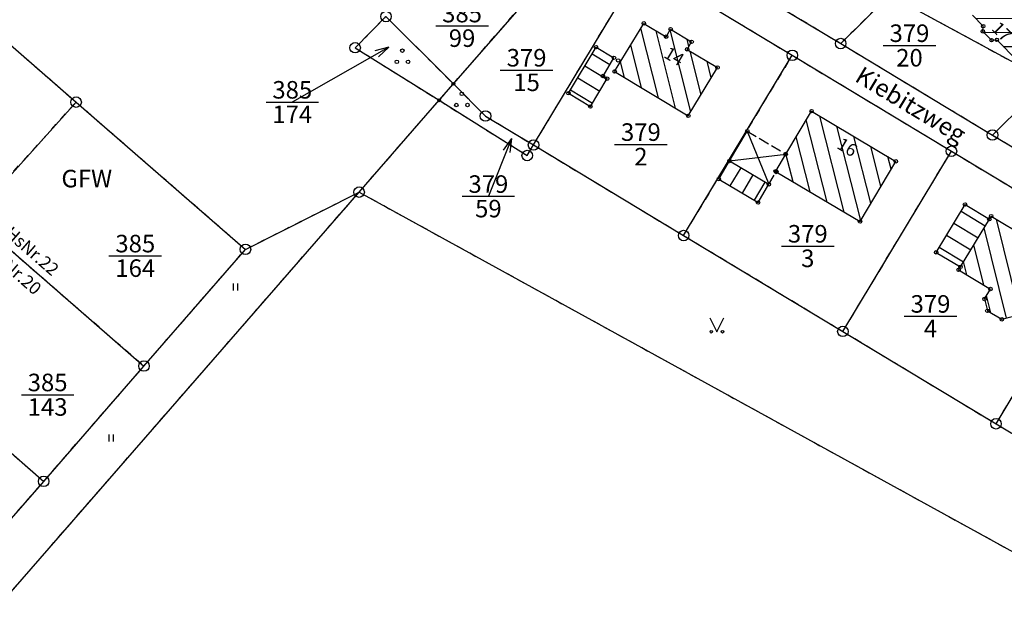
# Model space of a CAD drawing. Extents: x 4450462 to 4456396, y 5900260 to 5951708.
# Drawn here: x 4454368 to 4454508, y 5950220 to 5950302 of the extents above; entities that cross this region are included whole.
import ezdxf
from ezdxf.enums import TextEntityAlignment as Align

# ---------------------------------------------------------------- set-up
doc = ezdxf.new("R2010")
doc.units = 0
doc.linetypes.add('SL_10_10', pattern=[2, 1, -1])
doc.linetypes.add('SL_15_5', pattern=[2, 1.5, -0.5])
for name, color, linetype in [('001_0233_D', 7, 'CONTINUOUS'), ('001_0233_N', 7, 'CONTINUOUS'), ('001_0292_A', 7, 'CONTINUOUS'), ('011_1003_F', 1, 'CONTINUOUS'), ('011_1004_F', 1, 'CONTINUOUS'), ('011_1013_D', 1, 'CONTINUOUS'), ('011_1014_D', 1, 'CONTINUOUS'), ('011_1031_N', 7, 'CONTINUOUS'), ('011_1036_N', 7, 'CONTINUOUS'), ('011_1045_A', 1, 'CONTINUOUS'), ('011_1311_F', 1, 'CONTINUOUS'), ('011_2366_F', 1, 'CONTINUOUS'), ('011_2723_F', 1, 'CONTINUOUS'), ('021_0241_D', 7, 'CONTINUOUS'), ('021_1300_T', 7, 'CONTINUOUS'), ('021_4200_P', 7, 'CONTINUOUS'), ('021_4280_P', 7, 'CONTINUOUS'), ('021_6210_P', 7, 'CONTINUOUS'), ('022_5124_T', 7, 'CONTINUOUS'), ('052_0118_P', 7, 'CONTINUOUS'), ('052_0119_P', 7, 'CONTINUOUS'), ('053_0151_P', 3, 'CONTINUOUS')]:
    doc.layers.add(name, color=color, linetype=linetype)

# ---------------------------------------------------------------- blocks, each defined once
blk = doc.blocks.new('SYM_052_0118')
at = {"layer": '052_0118_P'}
blk.add_circle((0, 0), 0.75, dxfattribs=at)
blk = doc.blocks.new('SYM_052_0119')
at = {"layer": '052_0119_P'}
blk.add_circle((0, 0), 0.2, dxfattribs=at)
blk = doc.blocks.new('SYM_053_0151')
at = {"layer": '053_0151_P'}
blk.add_circle((0, 0), 0.25, dxfattribs=at)
blk = doc.blocks.new('SYM_021_4200')
at = {"layer": '021_4200_P'}
for p, q in [((-1, 2), (0, 0)), ((0, 0), (1, 2))]:
    blk.add_line(p, q, dxfattribs=at)
for centre in [(-0.8, 0), (0.8, 0)]:
    blk.add_circle(centre, 0.18, dxfattribs=at)
blk = doc.blocks.new('SYM_021_4280')
at = {"layer": '021_4280_P'}
for centre in [(0, 1.6), (-0.8, 0), (0.8, 0)]:
    blk.add_circle(centre, 0.25, dxfattribs=at)
blk = doc.blocks.new('SYM_021_6210')
at = {"layer": '021_6210_P'}
for p, q in [((-0.3, 0), (-0.3, 1)), ((0.3, 0), (0.3, 1))]:
    blk.add_line(p, q, dxfattribs=at)

msp = doc.modelspace()

# ---------------------------------------------------------------- hatches: boundary and pattern name
at = {"layer": '011_1003_F'}
h = msp.add_hatch(dxfattribs=at)
h.set_pattern_fill('LINE', color=256, scale=0.62992125984, angle=359.75204454, style=0)
h.paths.add_polyline_path([(4454505.32, 5950301.16), (4454503.8, 5950302.7), (4454510.29, 5950309.14), (4454516.71, 5950302.66), (4454510.22, 5950296.21), (4454507.27, 5950299.2), (4454506.52, 5950299.16), (4454505.27, 5950300.41)])
h = msp.add_hatch(dxfattribs=at)
h.set_pattern_fill('LINE', color=256, scale=0.62992125984, angle=284.04185978, style=0)
h.paths.add_polyline_path([(4454506.35, 5950263.67), (4454501.81, 5950266.41), (4454502.07, 5950266.83), (4454506.19, 5950273.64), (4454506.45, 5950274.07), (4454515.45, 5950268.67), (4454510.82, 5950260.99), (4454510.5, 5950261.18), (4454509.65, 5950259.78), (4454507.97, 5950259.36), (4454505.91, 5950260.57), (4454505.51, 5950262.26)])
at = {"layer": '011_1004_F'}
h = msp.add_hatch(dxfattribs=at)
h.set_pattern_fill('LINE', color=256, scale=0.62992125984, angle=148.91539249, style=0)
h.paths.add_polyline_path([(4454502.07, 5950266.83), (4454498.61, 5950268.9), (4454502.72, 5950275.72), (4454506.19, 5950273.64)])
at = {"layer": '011_1311_F'}
h = msp.add_hatch(dxfattribs=at)
h.set_pattern_fill('LINE', color=256, scale=0.6299212598, angle=104.0522725, style=0)
h.paths.add_polyline_path([(4454463.26, 5950288.37), (4454452.75, 5950294.68), (4454456.92, 5950301.55), (4454460.1, 5950299.65), (4454460.74, 5950300.72), (4454463.74, 5950298.92), (4454463.1, 5950297.85), (4454467.43, 5950295.26)])
h = msp.add_hatch(dxfattribs=at)
h.set_pattern_fill('LINE', color=256, scale=0.6299212598, angle=284.2563214, style=0)
h.paths.add_polyline_path([(4454475.81, 5950280.37), (4454475.72, 5950280.46), (4454477.15, 5950282.92), (4454480.84, 5950289.03), (4454492.85, 5950281.88), (4454487.75, 5950273.29)])
at = {"layer": '011_2366_F'}
h = msp.add_hatch(dxfattribs=at)
h.set_pattern_fill('LINE', color=256, scale=0.62992125984, angle=149.09407773, style=0)
h.paths.add_polyline_path([(4454449.3, 5950289.69), (4454446.18, 5950291.59), (4454450.11, 5950298.15), (4454452.66, 5950296.63), (4454451.1, 5950294.04), (4454451.7, 5950293.68)])
at = {"layer": '011_2723_F'}
h = msp.add_hatch(dxfattribs=at)
h.set_pattern_fill('LINE', color=256, scale=0.6299212598, angle=59.32080038, style=0)
h.paths.add_polyline_path([(4454473.21, 5950276.02), (4454467.62, 5950279.34), (4454469.14, 5950281.93), (4454474.75, 5950278.61)])

# ---------------------------------------------------------------- linework, layer by layer
at = {"layer": '001_0233_D'}
for p, q in [((4454429.76, 5950292.92), (4454449.03, 5950315.05)), ((4454441.19, 5950284.21), (4454456.67, 5950309.91)), ((4454456.67, 5950309.91), (4454478.09, 5950297)), ((4454356.5, 5950307.27), (4454375.96, 5950290.33)), ((4454472.48, 5950306.22), (4454484.99, 5950298.68)), ((4454484.99, 5950298.68), (4454491.97, 5950305.58)), ((4454491.97, 5950305.58), (4454514.46, 5950293.37)), ((4454415.75, 5950298.08), (4454420.15, 5950302.52)), ((4454420.15, 5950302.52), (4454429.76, 5950292.92)), ((4454415.75, 5950298.08), (4454427.72, 5950290.58)), ((4454484.99, 5950298.68), (4454506.64, 5950285.63)), ((4454462.6, 5950271.3), (4454478.09, 5950297)), ((4454478.09, 5950297), (4454500.79, 5950283.32)), ((4454506.64, 5950285.63), (4454514.46, 5950293.37)), ((4454427.72, 5950290.58), (4454429.76, 5950292.92)), ((4454429.76, 5950292.92), (4454434.34, 5950288.34)), ((4454416.32, 5950277.49), (4454427.72, 5950290.58)), ((4454427.72, 5950290.58), (4454440.29, 5950282.71)), ((4454363.09, 5950276.01), (4454375.96, 5950290.33)), ((4454375.96, 5950290.33), (4454400.11, 5950269.33)), ((4454434.34, 5950288.34), (4454441.19, 5950284.21)), ((4454506.64, 5950285.63), (4454524.12, 5950275.09)), ((4454440.29, 5950282.71), (4454441.19, 5950284.21)), ((4454441.19, 5950284.21), (4454462.6, 5950271.3)), ((4454485.3, 5950257.63), (4454500.79, 5950283.32)), ((4454500.79, 5950283.32), (4454522.63, 5950270.16)), ((4454268.38, 5950107.62), (4454416.32, 5950277.49)), ((4454400.11, 5950269.33), (4454416.32, 5950277.49)), ((4454416.32, 5950277.49), (4454552.51, 5950202.56)), ((4454363.38, 5950272.05), (4454385.64, 5950252.69)), ((4454462.6, 5950271.3), (4454485.3, 5950257.63)), ((4454507.14, 5950244.46), (4454522.63, 5950270.16)), ((4454385.64, 5950252.69), (4454400.11, 5950269.33)), ((4454485.3, 5950257.63), (4454507.14, 5950244.46)), ((4454349.08, 5950255.62), (4454371.34, 5950236.25)), ((4454371.34, 5950236.25), (4454385.64, 5950252.69)), ((4454507.14, 5950244.46), (4454535.54, 5950227.34)), ((4454358.35, 5950221.32), (4454371.34, 5950236.25))]:
    msp.add_line(p, q, dxfattribs=at)
at = {"layer": '001_0233_N'}
for p, q in [((4454427.25, 5950301.2), (4454434.75, 5950301.2)), ((4454491.05, 5950298.4), (4454498.55, 5950298.4)), ((4454436.45, 5950294.9), (4454443.95, 5950294.9)), ((4454403.04, 5950290.33), (4454410.54, 5950290.33)), ((4454452.75, 5950284.3), (4454460.25, 5950284.3)), ((4454431, 5950276.89), (4454438.5, 5950276.89)), ((4454476.55, 5950269.8), (4454484.05, 5950269.8)), ((4454380.65, 5950268.4), (4454388.15, 5950268.4)), ((4454494.05, 5950259.8), (4454501.55, 5950259.8)), ((4454368.15, 5950248.6), (4454375.65, 5950248.6))]:
    msp.add_line(p, q, dxfattribs=at)
at = {"layer": '001_0292_A'}
for p, q in [((4454420.54, 5950298.18), (4454406.79, 5950290.33)), ((4454420.54, 5950298.18), (4454418.56, 5950297.63)), ((4454420.54, 5950298.18), (4454419.06, 5950296.76)), ((4454438.07, 5950285.16), (4454434.75, 5950276.89)), ((4454438.07, 5950285.16), (4454436.86, 5950283.49)), ((4454438.07, 5950285.16), (4454437.79, 5950283.12))]:
    msp.add_line(p, q, dxfattribs=at)
at = {"layer": '011_1013_D'}
for p, q in [((4454503.8, 5950302.7), (4454505.32, 5950301.16)), ((4454452.75, 5950294.68), (4454456.92, 5950301.55)), ((4454456.92, 5950301.55), (4454460.1, 5950299.65)), ((4454460.1, 5950299.65), (4454460.74, 5950300.72)), ((4454460.74, 5950300.72), (4454463.74, 5950298.92)), ((4454505.27, 5950300.41), (4454505.32, 5950301.16)), ((4454505.27, 5950300.41), (4454506.52, 5950299.16)), ((4454506.52, 5950299.16), (4454507.27, 5950299.2)), ((4454507.27, 5950299.2), (4454510.22, 5950296.21)), ((4454446.18, 5950291.59), (4454450.11, 5950298.15)), ((4454450.11, 5950298.15), (4454452.66, 5950296.63)), ((4454463.1, 5950297.85), (4454463.74, 5950298.92)), ((4454463.1, 5950297.85), (4454467.43, 5950295.26)), ((4454451.1, 5950294.04), (4454452.66, 5950296.63)), ((4454463.26, 5950288.37), (4454467.43, 5950295.26)), ((4454449.3, 5950289.69), (4454451.7, 5950293.68)), ((4454451.1, 5950294.04), (4454451.7, 5950293.68)), ((4454452.75, 5950294.68), (4454463.26, 5950288.37)), ((4454446.18, 5950291.59), (4454449.3, 5950289.69)), ((4454477.15, 5950282.92), (4454480.84, 5950289.03)), ((4454480.84, 5950289.03), (4454492.85, 5950281.88)), ((4454469.14, 5950281.93), (4454471.67, 5950286.19)), ((4454475.72, 5950280.46), (4454477.15, 5950282.92)), ((4454467.62, 5950279.34), (4454469.14, 5950281.93)), ((4454469.14, 5950281.93), (4454474.75, 5950278.61)), ((4454487.75, 5950273.29), (4454492.85, 5950281.88)), ((4454467.62, 5950279.34), (4454473.21, 5950276.02)), ((4454475.72, 5950280.46), (4454475.81, 5950280.37)), ((4454475.81, 5950280.37), (4454487.75, 5950273.29)), ((4454473.21, 5950276.02), (4454474.75, 5950278.61)), ((4454498.61, 5950268.9), (4454502.72, 5950275.72)), ((4454502.72, 5950275.72), (4454506.19, 5950273.64)), ((4454506.19, 5950273.64), (4454506.45, 5950274.07)), ((4454506.45, 5950274.07), (4454515.45, 5950268.67)), ((4454502.07, 5950266.83), (4454506.19, 5950273.64)), ((4454498.61, 5950268.9), (4454502.07, 5950266.83)), ((4454501.81, 5950266.41), (4454502.07, 5950266.83)), ((4454501.81, 5950266.41), (4454506.35, 5950263.67)), ((4454505.51, 5950262.26), (4454506.35, 5950263.67)), ((4454505.51, 5950262.26), (4454505.91, 5950260.57)), ((4454505.91, 5950260.57), (4454507.97, 5950259.36)), ((4454507.97, 5950259.36), (4454509.65, 5950259.78))]:
    msp.add_line(p, q, dxfattribs=at)
at = {"layer": '011_1014_D', "linetype": 'SL_15_5'}
for p, q in [((4454471.67, 5950286.19), (4454477.15, 5950282.92)), ((4454474.75, 5950278.61), (4454475.81, 5950280.37))]:
    msp.add_line(p, q, dxfattribs=at)
at = {"layer": '011_1045_A'}
for p, q in [((4454471.67, 5950286.19), (4454474.75, 5950278.61)), ((4454469.14, 5950281.93), (4454477.15, 5950282.92))]:
    msp.add_line(p, q, dxfattribs=at)
at = {"layer": '021_0241_D', "linetype": 'SL_10_10'}
for p, q in [((4454429.76, 5950292.92), (4454449.03, 5950315.05)), ((4454441.19, 5950284.21), (4454456.67, 5950309.91)), ((4454456.67, 5950309.91), (4454478.09, 5950297)), ((4454356.5, 5950307.27), (4454375.96, 5950290.33)), ((4454472.48, 5950306.22), (4454484.99, 5950298.68)), ((4454484.99, 5950298.68), (4454491.97, 5950305.58)), ((4454491.97, 5950305.58), (4454514.46, 5950293.37)), ((4454415.75, 5950298.08), (4454420.15, 5950302.52)), ((4454420.15, 5950302.52), (4454429.76, 5950292.92)), ((4454415.75, 5950298.08), (4454427.72, 5950290.58)), ((4454484.99, 5950298.68), (4454506.64, 5950285.63)), ((4454462.6, 5950271.3), (4454478.09, 5950297)), ((4454478.09, 5950297), (4454500.79, 5950283.32)), ((4454506.64, 5950285.63), (4454514.46, 5950293.37)), ((4454427.72, 5950290.58), (4454429.76, 5950292.92)), ((4454429.76, 5950292.92), (4454434.34, 5950288.34)), ((4454416.32, 5950277.49), (4454427.72, 5950290.58)), ((4454427.72, 5950290.58), (4454440.29, 5950282.71)), ((4454363.09, 5950276.01), (4454375.96, 5950290.33)), ((4454375.96, 5950290.33), (4454400.11, 5950269.33)), ((4454434.34, 5950288.34), (4454441.19, 5950284.21)), ((4454506.64, 5950285.63), (4454524.12, 5950275.09)), ((4454440.29, 5950282.71), (4454441.19, 5950284.21)), ((4454441.19, 5950284.21), (4454462.6, 5950271.3)), ((4454485.3, 5950257.63), (4454500.79, 5950283.32)), ((4454500.79, 5950283.32), (4454522.63, 5950270.16)), ((4454268.38, 5950107.62), (4454416.32, 5950277.49)), ((4454400.11, 5950269.33), (4454416.32, 5950277.49)), ((4454416.32, 5950277.49), (4454552.51, 5950202.56)), ((4454363.38, 5950272.05), (4454385.64, 5950252.69)), ((4454462.6, 5950271.3), (4454485.3, 5950257.63)), ((4454507.14, 5950244.46), (4454522.63, 5950270.16)), ((4454385.64, 5950252.69), (4454400.11, 5950269.33)), ((4454485.3, 5950257.63), (4454507.14, 5950244.46)), ((4454349.08, 5950255.62), (4454371.34, 5950236.25)), ((4454371.34, 5950236.25), (4454385.64, 5950252.69)), ((4454507.14, 5950244.46), (4454535.54, 5950227.34)), ((4454358.35, 5950221.32), (4454371.34, 5950236.25))]:
    msp.add_line(p, q, dxfattribs=at)

# ---------------------------------------------------------------- block references
at = {"layer": '021_4200_P'}
msp.add_blockref('SYM_021_4200', (4454467.34, 5950257.58), dxfattribs=at)
at = {"layer": '021_4280_P'}
for p in [(4454422.49, 5950296.07), (4454430.97, 5950289.91)]:
    msp.add_blockref('SYM_021_4280', p, dxfattribs=at)
at = {"layer": '021_6210_P'}
for p in [(4454398.7, 5950263.45), (4454380.98, 5950241.95)]:
    msp.add_blockref('SYM_021_6210', p, dxfattribs=at)
at = {"layer": '052_0118_P'}
for p in [(4454420.15, 5950302.52), (4454484.99, 5950298.68), (4454415.75, 5950298.08), (4454478.09, 5950297), (4454375.96, 5950290.33), (4454434.34, 5950288.34), (4454506.64, 5950285.63), (4454441.19, 5950284.21), (4454500.79, 5950283.32), (4454440.29, 5950282.71), (4454416.32, 5950277.49), (4454462.6, 5950271.3), (4454400.11, 5950269.33), (4454485.3, 5950257.63), (4454385.64, 5950252.69), (4454507.14, 5950244.46), (4454371.34, 5950236.25)]:
    msp.add_blockref('SYM_052_0118', p, dxfattribs=at)
at = {"layer": '052_0119_P'}
for p in [(4454429.76, 5950292.92), (4454427.72, 5950290.58)]:
    msp.add_blockref('SYM_052_0119', p, dxfattribs=at)
at = {"layer": '053_0151_P'}
for p in [(4454456.92, 5950301.55), (4454460.74, 5950300.72), (4454505.27, 5950300.41), (4454505.32, 5950301.16), (4454460.1, 5950299.65), (4454463.74, 5950298.92), (4454506.52, 5950299.16), (4454507.27, 5950299.2), (4454450.11, 5950298.15), (4454463.1, 5950297.85), (4454452.66, 5950296.63), (4454453.26, 5950296.27), (4454452.75, 5950294.68), (4454467.43, 5950295.26), (4454451.1, 5950294.04), (4454451.7, 5950293.68), (4454446.18, 5950291.59), (4454449.3, 5950289.69), (4454480.84, 5950289.03), (4454463.26, 5950288.37), (4454471.67, 5950286.19), (4454469.14, 5950281.93), (4454477.15, 5950282.92), (4454492.85, 5950281.88), (4454475.72, 5950280.46), (4454467.62, 5950279.34), (4454475.81, 5950280.37), (4454474.75, 5950278.61), (4454473.21, 5950276.02), (4454502.72, 5950275.72), (4454506.19, 5950273.64), (4454506.45, 5950274.07), (4454487.75, 5950273.29), (4454498.61, 5950268.9), (4454501.81, 5950266.41), (4454502.07, 5950266.83), (4454506.35, 5950263.67), (4454505.51, 5950262.26), (4454505.91, 5950260.57), (4454507.97, 5950259.36)]:
    msp.add_blockref('SYM_053_0151', p, dxfattribs=at)

# ---------------------------------------------------------------- texts
at = {"layer": '001_0233_N'}
for s, p in [('385', (4454431, 5950301.7)), ('99', (4454431, 5950298.2)), ('379', (4454494.8, 5950298.9)), ('379', (4454440.2, 5950295.4)), ('20', (4454494.8, 5950295.4)), ('385', (4454406.79, 5950290.83)), ('15', (4454440.2, 5950291.9)), ('174', (4454406.79, 5950287.33)), ('379', (4454456.5, 5950284.8)), ('2', (4454456.5, 5950281.3)), ('379', (4454434.75, 5950277.39)), ('59', (4454434.75, 5950273.89)), ('379', (4454480.3, 5950270.3)), ('385', (4454384.4, 5950268.9)), ('3', (4454480.3, 5950266.8)), ('164', (4454384.4, 5950265.4)), ('379', (4454497.8, 5950260.3)), ('4', (4454497.8, 5950256.8)), ('385', (4454371.9, 5950249.1)), ('143', (4454371.9, 5950245.6))]:
    msp.add_text(s, height=2.5, dxfattribs=at).set_placement(p, align=Align.CENTER)
at = {"layer": '011_1031_N'}
for s, rotation, p in [('17', 314.721, (4454507.34, 5950299.74)), ('14', 329.085, (4454460.79, 5950296.09)), ('16', 329.256, (4454485.47, 5950283.13))]:
    msp.add_text(s, height=1.8, rotation=rotation, dxfattribs=at).set_placement(p, align=Align.CENTER)
at = {"layer": '011_1036_N'}
for s, p in [('HsNr.22', (4454369.09, 5950268.41)), ('HsNr.20', (4454366.59, 5950265.68))]:
    msp.add_text(s, height=1.8, rotation=318.978, dxfattribs=at).set_placement(p, align=Align.CENTER)
at = {"layer": '021_1300_T'}
msp.add_text('GFW', height=2.5, dxfattribs=at).set_placement((4454377.48, 5950278.17), align=Align.CENTER)
at = {"layer": '022_5124_T'}
msp.add_text('Kiebitzweg', height=2.5, rotation=328.9234, dxfattribs=at).set_placement((4454494.36, 5950288.88), align=Align.CENTER)

doc.saveas('drawing.dxf')
